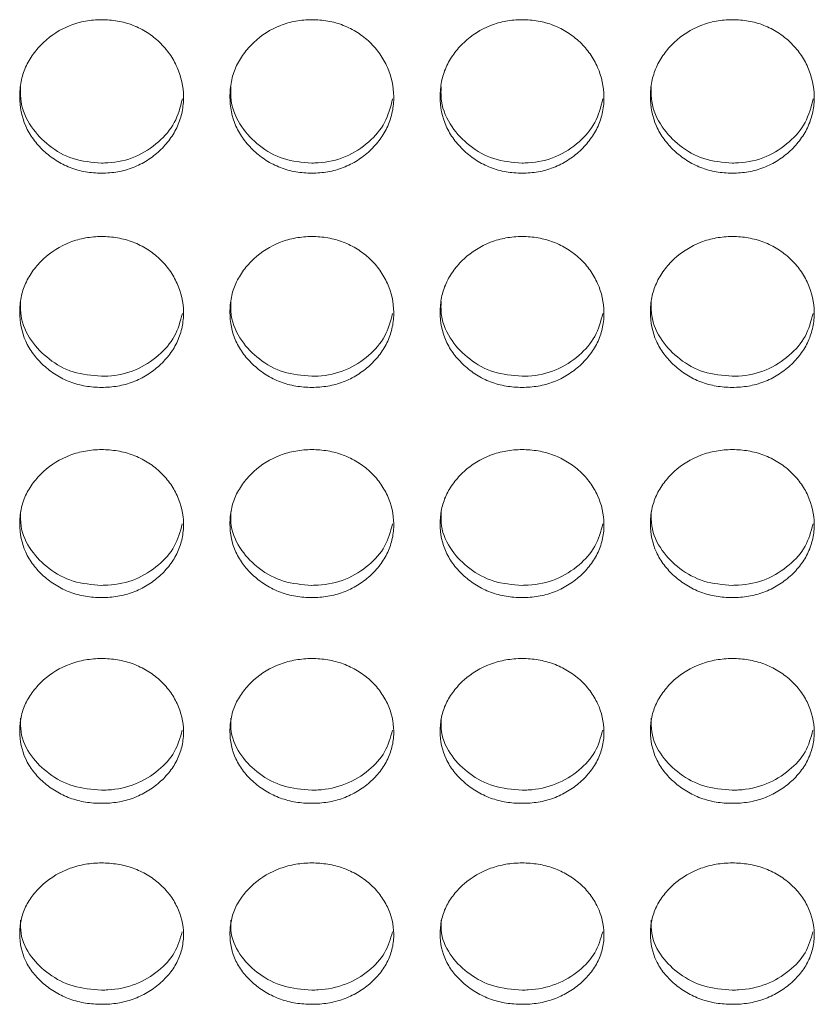
# Model space of a CAD drawing. Units: millimetres. Extents: x 3328 to 3625, y 1837 to 2053.
# Drawn here: x 3373 to 3376, y 1953 to 1956 of the extents above; entities that cross this region are included whole.
import ezdxf

# ---------------------------------------------------------------- set-up
doc = ezdxf.new("R2010")
doc.units = ezdxf.units.MM
doc.layers.add('Греерс', color=7, linetype='Continuous', lineweight=15)

# ---------------------------------------------------------------- blocks, each defined once
blk = doc.blocks.new('ЗВ-200Е_спереди')
at = {"layer": 'Греерс', "color": 7, "linetype": 'Continuous', "lineweight": 15}
for points, knots in [([(-911.357, 82.593), (-911.555, 82.593), (-911.751, 82.609), (-912.135, 82.676), (-912.327, 82.728), (-912.691, 82.87), (-912.863, 82.958), (-913.186, 83.164), (-913.339, 83.284), (-913.618, 83.543), (-913.744, 83.683), (-913.967, 83.988), (-914.062, 84.15), (-914.285, 84.656), (-914.356, 85.027), (-914.356, 85.578), (-914.339, 85.764), (-914.269, 86.126), (-914.214, 86.301), (-914.064, 86.64), (-913.967, 86.805), (-913.746, 87.11), (-913.621, 87.253), (-913.202, 87.649), (-912.876, 87.859), (-912.326, 88.074), (-912.138, 88.127), (-911.753, 88.198), (-911.555, 88.216), (-911.356, 88.216)], [0, 0, 0, 0, 0.0625, 0.0625, 0.125, 0.125, 0.1875, 0.1875, 0.25, 0.25, 0.3125, 0.3125, 0.375, 0.375, 0.5, 0.5, 0.5625, 0.5625, 0.625, 0.625, 0.6875, 0.6875, 0.75, 0.75, 0.875, 0.875, 0.9375, 0.9375, 1, 1, 1, 1]), ([(-911.356, 88.216), (-911.158, 88.215), (-910.962, 88.199), (-910.578, 88.132), (-910.386, 88.079), (-910.022, 87.937), (-909.85, 87.848), (-909.526, 87.64), (-909.372, 87.52), (-909.097, 87.257), (-908.974, 87.114), (-908.757, 86.804), (-908.665, 86.639), (-908.441, 86.13), (-908.36, 85.76), (-908.354, 85.211), (-908.372, 85.025), (-908.445, 84.664), (-908.5, 84.489), (-908.65, 84.151), (-908.747, 83.987), (-908.968, 83.684), (-909.094, 83.544), (-909.374, 83.283), (-909.526, 83.165), (-909.849, 82.959), (-910.023, 82.869), (-910.387, 82.727), (-910.575, 82.675), (-910.96, 82.609), (-911.158, 82.593), (-911.357, 82.593)], [0, 0, 0, 0, 0.0625, 0.0625, 0.125, 0.125, 0.1875, 0.1875, 0.25, 0.25, 0.3125, 0.3125, 0.375, 0.375, 0.5, 0.5, 0.5625, 0.5625, 0.625, 0.625, 0.6875, 0.6875, 0.75, 0.75, 0.8125, 0.8125, 0.875, 0.875, 0.9375, 0.9375, 1, 1, 1, 1]), ([(-903.657, 82.593), (-903.855, 82.593), (-904.051, 82.609), (-904.435, 82.676), (-904.627, 82.728), (-904.991, 82.87), (-905.163, 82.958), (-905.486, 83.164), (-905.639, 83.284), (-905.918, 83.543), (-906.044, 83.683), (-906.267, 83.988), (-906.362, 84.15), (-906.585, 84.656), (-906.656, 85.027), (-906.656, 85.578), (-906.639, 85.764), (-906.569, 86.126), (-906.514, 86.301), (-906.364, 86.64), (-906.267, 86.805), (-906.046, 87.11), (-905.921, 87.253), (-905.502, 87.649), (-905.176, 87.859), (-904.626, 88.074), (-904.438, 88.127), (-904.053, 88.198), (-903.855, 88.216), (-903.656, 88.216)], [0, 0, 0, 0, 0.0625, 0.0625, 0.125, 0.125, 0.1875, 0.1875, 0.25, 0.25, 0.3125, 0.3125, 0.375, 0.375, 0.5, 0.5, 0.5625, 0.5625, 0.625, 0.625, 0.6875, 0.6875, 0.75, 0.75, 0.875, 0.875, 0.9375, 0.9375, 1, 1, 1, 1]), ([(-903.656, 88.216), (-903.458, 88.215), (-903.262, 88.199), (-902.878, 88.132), (-902.686, 88.079), (-902.322, 87.937), (-902.15, 87.848), (-901.826, 87.64), (-901.672, 87.52), (-901.397, 87.257), (-901.274, 87.114), (-901.057, 86.804), (-900.965, 86.639), (-900.741, 86.13), (-900.66, 85.76), (-900.654, 85.211), (-900.672, 85.025), (-900.745, 84.664), (-900.8, 84.489), (-900.95, 84.151), (-901.047, 83.987), (-901.268, 83.684), (-901.394, 83.544), (-901.674, 83.283), (-901.826, 83.165), (-902.149, 82.959), (-902.323, 82.869), (-902.687, 82.727), (-902.875, 82.675), (-903.26, 82.609), (-903.458, 82.593), (-903.657, 82.593)], [0, 0, 0, 0, 0.0625, 0.0625, 0.125, 0.125, 0.1875, 0.1875, 0.25, 0.25, 0.3125, 0.3125, 0.375, 0.375, 0.5, 0.5, 0.5625, 0.5625, 0.625, 0.625, 0.6875, 0.6875, 0.75, 0.75, 0.8125, 0.8125, 0.875, 0.875, 0.9375, 0.9375, 1, 1, 1, 1]), ([(-895.957, 82.593), (-896.155, 82.593), (-896.351, 82.609), (-896.735, 82.676), (-896.927, 82.728), (-897.291, 82.87), (-897.463, 82.958), (-897.786, 83.164), (-897.939, 83.284), (-898.218, 83.543), (-898.344, 83.683), (-898.567, 83.988), (-898.662, 84.15), (-898.885, 84.656), (-898.956, 85.027), (-898.956, 85.578), (-898.939, 85.764), (-898.869, 86.126), (-898.814, 86.301), (-898.664, 86.64), (-898.567, 86.805), (-898.346, 87.11), (-898.221, 87.253), (-897.802, 87.649), (-897.476, 87.859), (-896.926, 88.074), (-896.738, 88.127), (-896.353, 88.198), (-896.155, 88.216), (-895.956, 88.216)], [0, 0, 0, 0, 0.0625, 0.0625, 0.125, 0.125, 0.1875, 0.1875, 0.25, 0.25, 0.3125, 0.3125, 0.375, 0.375, 0.5, 0.5, 0.5625, 0.5625, 0.625, 0.625, 0.6875, 0.6875, 0.75, 0.75, 0.875, 0.875, 0.9375, 0.9375, 1, 1, 1, 1]), ([(-895.956, 88.216), (-895.758, 88.215), (-895.562, 88.199), (-895.178, 88.132), (-894.986, 88.079), (-894.622, 87.937), (-894.45, 87.848), (-894.126, 87.64), (-893.972, 87.52), (-893.697, 87.257), (-893.574, 87.114), (-893.357, 86.804), (-893.265, 86.639), (-893.041, 86.13), (-892.96, 85.76), (-892.954, 85.211), (-892.972, 85.025), (-893.045, 84.664), (-893.1, 84.489), (-893.25, 84.151), (-893.347, 83.987), (-893.568, 83.684), (-893.694, 83.544), (-893.974, 83.283), (-894.126, 83.165), (-894.449, 82.959), (-894.623, 82.869), (-894.987, 82.727), (-895.175, 82.675), (-895.56, 82.609), (-895.758, 82.593), (-895.957, 82.593)], [0, 0, 0, 0, 0.0625, 0.0625, 0.125, 0.125, 0.1875, 0.1875, 0.25, 0.25, 0.3125, 0.3125, 0.375, 0.375, 0.5, 0.5, 0.5625, 0.5625, 0.625, 0.625, 0.6875, 0.6875, 0.75, 0.75, 0.8125, 0.8125, 0.875, 0.875, 0.9375, 0.9375, 1, 1, 1, 1]), ([(-888.257, 82.593), (-888.455, 82.593), (-888.651, 82.609), (-889.035, 82.676), (-889.227, 82.728), (-889.591, 82.87), (-889.763, 82.958), (-890.086, 83.164), (-890.239, 83.284), (-890.518, 83.543), (-890.644, 83.683), (-890.867, 83.988), (-890.962, 84.15), (-891.185, 84.656), (-891.256, 85.027), (-891.256, 85.578), (-891.239, 85.764), (-891.169, 86.126), (-891.114, 86.301), (-890.964, 86.64), (-890.867, 86.805), (-890.646, 87.11), (-890.521, 87.253), (-890.102, 87.649), (-889.776, 87.859), (-889.226, 88.074), (-889.038, 88.127), (-888.653, 88.198), (-888.455, 88.216), (-888.256, 88.216)], [0, 0, 0, 0, 0.0625, 0.0625, 0.125, 0.125, 0.1875, 0.1875, 0.25, 0.25, 0.3125, 0.3125, 0.375, 0.375, 0.5, 0.5, 0.5625, 0.5625, 0.625, 0.625, 0.6875, 0.6875, 0.75, 0.75, 0.875, 0.875, 0.9375, 0.9375, 1, 1, 1, 1]), ([(-888.256, 88.216), (-888.058, 88.215), (-887.862, 88.199), (-887.478, 88.132), (-887.286, 88.079), (-886.922, 87.937), (-886.75, 87.848), (-886.426, 87.64), (-886.272, 87.52), (-885.997, 87.257), (-885.874, 87.114), (-885.657, 86.804), (-885.565, 86.639), (-885.341, 86.13), (-885.26, 85.76), (-885.254, 85.211), (-885.272, 85.025), (-885.345, 84.664), (-885.4, 84.489), (-885.55, 84.151), (-885.647, 83.987), (-885.868, 83.684), (-885.994, 83.544), (-886.274, 83.283), (-886.426, 83.165), (-886.749, 82.959), (-886.923, 82.869), (-887.287, 82.727), (-887.475, 82.675), (-887.86, 82.609), (-888.058, 82.593), (-888.257, 82.593)], [0, 0, 0, 0, 0.0625, 0.0625, 0.125, 0.125, 0.1875, 0.1875, 0.25, 0.25, 0.3125, 0.3125, 0.375, 0.375, 0.5, 0.5, 0.5625, 0.5625, 0.625, 0.625, 0.6875, 0.6875, 0.75, 0.75, 0.8125, 0.8125, 0.875, 0.875, 0.9375, 0.9375, 1, 1, 1, 1]), ([(-911.357, 82.963), (-911.711, 82.992), (-912.408, 83.049), (-913.3, 83.565), (-913.982, 84.282), (-914.337, 85.063), (-914.327, 85.576), (-914.323, 85.753)], [0, 0, 0, 0, 0.224867, 0.44194, 0.650522, 0.879354, 1, 1, 1, 1]), ([(-903.657, 82.963), (-904.011, 82.992), (-904.708, 83.049), (-905.6, 83.565), (-906.282, 84.282), (-906.637, 85.063), (-906.627, 85.576), (-906.623, 85.753)], [0, 0, 0, 0, 0.224867, 0.44194, 0.650522, 0.879355, 1, 1, 1, 1]), ([(-895.957, 82.963), (-896.311, 82.992), (-897.008, 83.049), (-897.9, 83.565), (-898.582, 84.282), (-898.937, 85.063), (-898.927, 85.576), (-898.923, 85.753)], [0, 0, 0, 0, 0.224867, 0.44194, 0.650522, 0.879354, 1, 1, 1, 1]), ([(-888.257, 82.963), (-888.611, 82.992), (-889.308, 83.049), (-890.2, 83.565), (-890.882, 84.282), (-891.237, 85.063), (-891.227, 85.576), (-891.223, 85.753)], [0, 0, 0, 0, 0.224867, 0.44194, 0.650522, 0.879354, 1, 1, 1, 1]), ([(-908.396, 85.312), (-908.473, 85.014), (-908.625, 84.426), (-909.261, 83.695), (-910.092, 83.145), (-910.858, 82.971), (-911.28, 82.964), (-911.357, 82.963)], [0, 0, 0, 0, 0.230075, 0.455471, 0.699864, 0.945692, 1, 1, 1, 1]), ([(-900.696, 85.312), (-900.773, 85.014), (-900.925, 84.426), (-901.561, 83.695), (-902.392, 83.145), (-903.158, 82.971), (-903.58, 82.964), (-903.657, 82.963)], [0, 0, 0, 0, 0.230074, 0.45547, 0.699865, 0.945692, 1, 1, 1, 1]), ([(-892.996, 85.312), (-893.073, 85.014), (-893.225, 84.426), (-893.861, 83.695), (-894.692, 83.145), (-895.458, 82.971), (-895.88, 82.964), (-895.957, 82.963)], [0, 0, 0, 0, 0.230075, 0.455471, 0.699864, 0.945692, 1, 1, 1, 1]), ([(-885.296, 85.312), (-885.373, 85.014), (-885.525, 84.426), (-886.161, 83.695), (-886.992, 83.145), (-887.758, 82.971), (-888.18, 82.964), (-888.257, 82.963)], [0, 0, 0, 0, 0.230074, 0.45547, 0.699865, 0.945692, 1, 1, 1, 1]), ([(-911.357, 74.743), (-911.555, 74.743), (-911.751, 74.759), (-912.135, 74.824), (-912.327, 74.875), (-912.691, 75.015), (-912.863, 75.101), (-913.186, 75.304), (-913.339, 75.422), (-913.618, 75.677), (-913.744, 75.814), (-913.967, 76.113), (-914.062, 76.273), (-914.285, 76.769), (-914.356, 77.134), (-914.356, 77.676), (-914.339, 77.859), (-914.269, 78.215), (-914.214, 78.387), (-914.064, 78.72), (-913.967, 78.882), (-913.746, 79.182), (-913.621, 79.322), (-913.202, 79.712), (-912.876, 79.919), (-912.326, 80.13), (-912.138, 80.182), (-911.753, 80.252), (-911.555, 80.27), (-911.356, 80.27)], [0, 0, 0, 0, 0.0625, 0.0625, 0.125, 0.125, 0.1875, 0.1875, 0.25, 0.25, 0.3125, 0.3125, 0.375, 0.375, 0.5, 0.5, 0.5625, 0.5625, 0.625, 0.625, 0.6875, 0.6875, 0.75, 0.75, 0.875, 0.875, 0.9375, 0.9375, 1, 1, 1, 1]), ([(-911.356, 80.27), (-911.158, 80.269), (-910.962, 80.253), (-910.578, 80.187), (-910.386, 80.136), (-910.022, 79.995), (-909.85, 79.908), (-909.526, 79.704), (-909.372, 79.585), (-909.097, 79.327), (-908.974, 79.186), (-908.757, 78.881), (-908.665, 78.719), (-908.441, 78.218), (-908.36, 77.855), (-908.354, 77.315), (-908.372, 77.133), (-908.445, 76.778), (-908.5, 76.606), (-908.65, 76.273), (-908.747, 76.112), (-908.968, 75.815), (-909.094, 75.677), (-909.374, 75.421), (-909.526, 75.305), (-909.849, 75.102), (-910.023, 75.014), (-910.387, 74.874), (-910.575, 74.824), (-910.96, 74.758), (-911.158, 74.743), (-911.357, 74.743)], [0, 0, 0, 0, 0.0625, 0.0625, 0.125, 0.125, 0.1875, 0.1875, 0.25, 0.25, 0.3125, 0.3125, 0.375, 0.375, 0.5, 0.5, 0.5625, 0.5625, 0.625, 0.625, 0.6875, 0.6875, 0.75, 0.75, 0.8125, 0.8125, 0.875, 0.875, 0.9375, 0.9375, 1, 1, 1, 1]), ([(-903.657, 74.743), (-903.855, 74.743), (-904.051, 74.759), (-904.435, 74.824), (-904.627, 74.875), (-904.991, 75.015), (-905.163, 75.101), (-905.486, 75.304), (-905.639, 75.422), (-905.918, 75.677), (-906.044, 75.814), (-906.267, 76.113), (-906.362, 76.273), (-906.585, 76.769), (-906.656, 77.134), (-906.656, 77.676), (-906.639, 77.859), (-906.569, 78.215), (-906.514, 78.387), (-906.364, 78.72), (-906.267, 78.882), (-906.046, 79.182), (-905.921, 79.322), (-905.502, 79.712), (-905.176, 79.919), (-904.626, 80.13), (-904.438, 80.182), (-904.053, 80.252), (-903.855, 80.27), (-903.656, 80.27)], [0, 0, 0, 0, 0.0625, 0.0625, 0.125, 0.125, 0.1875, 0.1875, 0.25, 0.25, 0.3125, 0.3125, 0.375, 0.375, 0.5, 0.5, 0.5625, 0.5625, 0.625, 0.625, 0.6875, 0.6875, 0.75, 0.75, 0.875, 0.875, 0.9375, 0.9375, 1, 1, 1, 1]), ([(-903.656, 80.27), (-903.458, 80.269), (-903.262, 80.253), (-902.878, 80.187), (-902.686, 80.136), (-902.322, 79.995), (-902.15, 79.908), (-901.826, 79.704), (-901.672, 79.585), (-901.397, 79.327), (-901.274, 79.186), (-901.057, 78.881), (-900.965, 78.719), (-900.741, 78.218), (-900.66, 77.855), (-900.654, 77.315), (-900.672, 77.133), (-900.745, 76.778), (-900.8, 76.606), (-900.95, 76.273), (-901.047, 76.112), (-901.268, 75.815), (-901.394, 75.677), (-901.674, 75.421), (-901.826, 75.305), (-902.149, 75.102), (-902.323, 75.014), (-902.687, 74.874), (-902.875, 74.824), (-903.26, 74.758), (-903.458, 74.743), (-903.657, 74.743)], [0, 0, 0, 0, 0.0625, 0.0625, 0.125, 0.125, 0.1875, 0.1875, 0.25, 0.25, 0.3125, 0.3125, 0.375, 0.375, 0.5, 0.5, 0.5625, 0.5625, 0.625, 0.625, 0.6875, 0.6875, 0.75, 0.75, 0.8125, 0.8125, 0.875, 0.875, 0.9375, 0.9375, 1, 1, 1, 1]), ([(-895.957, 74.743), (-896.155, 74.743), (-896.351, 74.759), (-896.735, 74.824), (-896.927, 74.875), (-897.291, 75.015), (-897.463, 75.101), (-897.786, 75.304), (-897.939, 75.422), (-898.218, 75.677), (-898.344, 75.814), (-898.567, 76.113), (-898.662, 76.273), (-898.885, 76.769), (-898.956, 77.134), (-898.956, 77.676), (-898.939, 77.859), (-898.869, 78.215), (-898.814, 78.387), (-898.664, 78.72), (-898.567, 78.882), (-898.346, 79.182), (-898.221, 79.322), (-897.802, 79.712), (-897.476, 79.919), (-896.926, 80.13), (-896.738, 80.182), (-896.353, 80.252), (-896.155, 80.27), (-895.956, 80.27)], [0, 0, 0, 0, 0.0625, 0.0625, 0.125, 0.125, 0.1875, 0.1875, 0.25, 0.25, 0.3125, 0.3125, 0.375, 0.375, 0.5, 0.5, 0.5625, 0.5625, 0.625, 0.625, 0.6875, 0.6875, 0.75, 0.75, 0.875, 0.875, 0.9375, 0.9375, 1, 1, 1, 1]), ([(-895.956, 80.27), (-895.758, 80.269), (-895.562, 80.253), (-895.178, 80.187), (-894.986, 80.136), (-894.622, 79.995), (-894.45, 79.908), (-894.126, 79.704), (-893.972, 79.585), (-893.697, 79.327), (-893.574, 79.186), (-893.357, 78.881), (-893.265, 78.719), (-893.041, 78.218), (-892.96, 77.855), (-892.954, 77.315), (-892.972, 77.133), (-893.045, 76.778), (-893.1, 76.606), (-893.25, 76.273), (-893.347, 76.112), (-893.568, 75.815), (-893.694, 75.677), (-893.974, 75.421), (-894.126, 75.305), (-894.449, 75.102), (-894.623, 75.014), (-894.987, 74.874), (-895.175, 74.824), (-895.56, 74.758), (-895.758, 74.743), (-895.957, 74.743)], [0, 0, 0, 0, 0.0625, 0.0625, 0.125, 0.125, 0.1875, 0.1875, 0.25, 0.25, 0.3125, 0.3125, 0.375, 0.375, 0.5, 0.5, 0.5625, 0.5625, 0.625, 0.625, 0.6875, 0.6875, 0.75, 0.75, 0.8125, 0.8125, 0.875, 0.875, 0.9375, 0.9375, 1, 1, 1, 1]), ([(-888.257, 74.743), (-888.455, 74.743), (-888.651, 74.759), (-889.035, 74.824), (-889.227, 74.875), (-889.591, 75.015), (-889.763, 75.101), (-890.086, 75.304), (-890.239, 75.422), (-890.518, 75.677), (-890.644, 75.814), (-890.867, 76.113), (-890.962, 76.273), (-891.185, 76.769), (-891.256, 77.134), (-891.256, 77.676), (-891.239, 77.859), (-891.169, 78.215), (-891.114, 78.387), (-890.964, 78.72), (-890.867, 78.882), (-890.646, 79.182), (-890.521, 79.322), (-890.102, 79.712), (-889.776, 79.919), (-889.226, 80.13), (-889.038, 80.182), (-888.653, 80.252), (-888.455, 80.27), (-888.256, 80.27)], [0, 0, 0, 0, 0.0625, 0.0625, 0.125, 0.125, 0.1875, 0.1875, 0.25, 0.25, 0.3125, 0.3125, 0.375, 0.375, 0.5, 0.5, 0.5625, 0.5625, 0.625, 0.625, 0.6875, 0.6875, 0.75, 0.75, 0.875, 0.875, 0.9375, 0.9375, 1, 1, 1, 1]), ([(-888.256, 80.27), (-888.058, 80.269), (-887.862, 80.253), (-887.478, 80.187), (-887.286, 80.136), (-886.922, 79.995), (-886.75, 79.908), (-886.426, 79.704), (-886.272, 79.585), (-885.997, 79.327), (-885.874, 79.186), (-885.657, 78.881), (-885.565, 78.719), (-885.341, 78.218), (-885.26, 77.855), (-885.254, 77.315), (-885.272, 77.133), (-885.345, 76.778), (-885.4, 76.606), (-885.55, 76.273), (-885.647, 76.112), (-885.868, 75.815), (-885.994, 75.677), (-886.274, 75.421), (-886.426, 75.305), (-886.749, 75.102), (-886.923, 75.014), (-887.287, 74.874), (-887.475, 74.824), (-887.86, 74.758), (-888.058, 74.743), (-888.257, 74.743)], [0, 0, 0, 0, 0.0625, 0.0625, 0.125, 0.125, 0.1875, 0.1875, 0.25, 0.25, 0.3125, 0.3125, 0.375, 0.375, 0.5, 0.5, 0.5625, 0.5625, 0.625, 0.625, 0.6875, 0.6875, 0.75, 0.75, 0.8125, 0.8125, 0.875, 0.875, 0.9375, 0.9375, 1, 1, 1, 1]), ([(-911.357, 75.152), (-911.711, 75.18), (-912.408, 75.237), (-913.3, 75.743), (-913.982, 76.448), (-914.337, 77.215), (-914.327, 77.72), (-914.323, 77.894)], [0, 0, 0, 0, 0.224867, 0.44194, 0.650522, 0.879354, 1, 1, 1, 1]), ([(-903.657, 75.152), (-904.011, 75.18), (-904.708, 75.237), (-905.6, 75.743), (-906.282, 76.448), (-906.637, 77.215), (-906.627, 77.72), (-906.623, 77.894)], [0, 0, 0, 0, 0.224867, 0.44194, 0.650522, 0.879354, 1, 1, 1, 1]), ([(-895.957, 75.152), (-896.311, 75.18), (-897.008, 75.237), (-897.9, 75.743), (-898.582, 76.448), (-898.937, 77.215), (-898.927, 77.72), (-898.923, 77.894)], [0, 0, 0, 0, 0.224867, 0.44194, 0.650522, 0.879354, 1, 1, 1, 1]), ([(-888.257, 75.152), (-888.611, 75.18), (-889.308, 75.237), (-890.2, 75.743), (-890.882, 76.448), (-891.237, 77.215), (-891.227, 77.72), (-891.223, 77.894)], [0, 0, 0, 0, 0.224867, 0.44194, 0.650522, 0.879354, 1, 1, 1, 1]), ([(-908.398, 77.454), (-908.474, 77.164), (-908.626, 76.588), (-909.261, 75.871), (-910.092, 75.33), (-910.858, 75.16), (-911.28, 75.153), (-911.357, 75.152)], [0, 0, 0, 0, 0.228935, 0.454665, 0.69942, 0.945612, 1, 1, 1, 1]), ([(-900.698, 77.454), (-900.774, 77.164), (-900.926, 76.588), (-901.561, 75.871), (-902.392, 75.33), (-903.158, 75.16), (-903.58, 75.153), (-903.657, 75.152)], [0, 0, 0, 0, 0.228935, 0.454664, 0.69942, 0.945612, 1, 1, 1, 1]), ([(-892.998, 77.454), (-893.074, 77.164), (-893.226, 76.588), (-893.861, 75.871), (-894.692, 75.33), (-895.458, 75.16), (-895.88, 75.153), (-895.957, 75.152)], [0, 0, 0, 0, 0.228935, 0.454665, 0.69942, 0.945612, 1, 1, 1, 1]), ([(-885.298, 77.454), (-885.374, 77.164), (-885.526, 76.588), (-886.161, 75.871), (-886.992, 75.33), (-887.758, 75.16), (-888.18, 75.153), (-888.257, 75.152)], [0, 0, 0, 0, 0.228935, 0.454664, 0.69942, 0.945612, 1, 1, 1, 1]), ([(-911.357, 67.041), (-911.555, 67.041), (-911.751, 67.056), (-912.135, 67.121), (-912.327, 67.171), (-912.691, 67.307), (-912.863, 67.392), (-913.186, 67.591), (-913.339, 67.706), (-913.618, 67.956), (-913.744, 68.091), (-913.967, 68.384), (-914.062, 68.541), (-914.285, 69.028), (-914.356, 69.385), (-914.356, 69.917), (-914.339, 70.096), (-914.269, 70.445), (-914.214, 70.614), (-914.064, 70.941), (-913.967, 71.1), (-913.746, 71.394), (-913.621, 71.532), (-913.202, 71.914), (-912.876, 72.117), (-912.326, 72.325), (-912.138, 72.376), (-911.753, 72.445), (-911.555, 72.462), (-911.356, 72.462)], [0, 0, 0, 0, 0.0625, 0.0625, 0.125, 0.125, 0.1875, 0.1875, 0.25, 0.25, 0.3125, 0.3125, 0.375, 0.375, 0.5, 0.5, 0.5625, 0.5625, 0.625, 0.625, 0.6875, 0.6875, 0.75, 0.75, 0.875, 0.875, 0.9375, 0.9375, 1, 1, 1, 1]), ([(-911.356, 72.462), (-911.158, 72.461), (-910.962, 72.446), (-910.578, 72.381), (-910.386, 72.33), (-910.022, 72.192), (-909.85, 72.107), (-909.526, 71.906), (-909.372, 71.79), (-909.097, 71.536), (-908.974, 71.398), (-908.757, 71.099), (-908.665, 70.94), (-908.441, 70.449), (-908.36, 70.092), (-908.354, 69.563), (-908.372, 69.384), (-908.445, 69.036), (-908.5, 68.867), (-908.65, 68.541), (-908.747, 68.383), (-908.968, 68.092), (-909.094, 67.956), (-909.374, 67.705), (-909.526, 67.592), (-909.849, 67.393), (-910.023, 67.307), (-910.387, 67.17), (-910.575, 67.12), (-910.96, 67.056), (-911.158, 67.041), (-911.357, 67.041)], [0, 0, 0, 0, 0.0625, 0.0625, 0.125, 0.125, 0.1875, 0.1875, 0.25, 0.25, 0.3125, 0.3125, 0.375, 0.375, 0.5, 0.5, 0.5625, 0.5625, 0.625, 0.625, 0.6875, 0.6875, 0.75, 0.75, 0.8125, 0.8125, 0.875, 0.875, 0.9375, 0.9375, 1, 1, 1, 1]), ([(-903.657, 67.041), (-903.855, 67.041), (-904.051, 67.056), (-904.435, 67.121), (-904.627, 67.171), (-904.991, 67.307), (-905.163, 67.392), (-905.486, 67.591), (-905.639, 67.706), (-905.918, 67.956), (-906.044, 68.091), (-906.267, 68.384), (-906.362, 68.541), (-906.585, 69.028), (-906.656, 69.385), (-906.656, 69.917), (-906.639, 70.096), (-906.569, 70.445), (-906.514, 70.614), (-906.364, 70.941), (-906.267, 71.1), (-906.046, 71.394), (-905.921, 71.532), (-905.502, 71.914), (-905.176, 72.117), (-904.626, 72.325), (-904.438, 72.376), (-904.053, 72.445), (-903.855, 72.462), (-903.656, 72.462)], [0, 0, 0, 0, 0.0625, 0.0625, 0.125, 0.125, 0.1875, 0.1875, 0.25, 0.25, 0.3125, 0.3125, 0.375, 0.375, 0.5, 0.5, 0.5625, 0.5625, 0.625, 0.625, 0.6875, 0.6875, 0.75, 0.75, 0.875, 0.875, 0.9375, 0.9375, 1, 1, 1, 1]), ([(-903.656, 72.462), (-903.458, 72.461), (-903.262, 72.446), (-902.878, 72.381), (-902.686, 72.33), (-902.322, 72.192), (-902.15, 72.107), (-901.826, 71.906), (-901.672, 71.79), (-901.397, 71.536), (-901.274, 71.398), (-901.057, 71.099), (-900.965, 70.94), (-900.741, 70.449), (-900.66, 70.092), (-900.654, 69.563), (-900.672, 69.384), (-900.745, 69.036), (-900.8, 68.867), (-900.95, 68.541), (-901.047, 68.383), (-901.268, 68.092), (-901.394, 67.956), (-901.674, 67.705), (-901.826, 67.592), (-902.149, 67.393), (-902.323, 67.307), (-902.687, 67.17), (-902.875, 67.12), (-903.26, 67.056), (-903.458, 67.041), (-903.657, 67.041)], [0, 0, 0, 0, 0.0625, 0.0625, 0.125, 0.125, 0.1875, 0.1875, 0.25, 0.25, 0.3125, 0.3125, 0.375, 0.375, 0.5, 0.5, 0.5625, 0.5625, 0.625, 0.625, 0.6875, 0.6875, 0.75, 0.75, 0.8125, 0.8125, 0.875, 0.875, 0.9375, 0.9375, 1, 1, 1, 1]), ([(-895.957, 67.041), (-896.155, 67.041), (-896.351, 67.056), (-896.735, 67.121), (-896.927, 67.171), (-897.291, 67.307), (-897.463, 67.392), (-897.786, 67.591), (-897.939, 67.706), (-898.218, 67.956), (-898.344, 68.091), (-898.567, 68.384), (-898.662, 68.541), (-898.885, 69.028), (-898.956, 69.385), (-898.956, 69.917), (-898.939, 70.096), (-898.869, 70.445), (-898.814, 70.614), (-898.664, 70.941), (-898.567, 71.1), (-898.346, 71.394), (-898.221, 71.532), (-897.802, 71.914), (-897.476, 72.117), (-896.926, 72.325), (-896.738, 72.376), (-896.353, 72.445), (-896.155, 72.462), (-895.956, 72.462)], [0, 0, 0, 0, 0.0625, 0.0625, 0.125, 0.125, 0.1875, 0.1875, 0.25, 0.25, 0.3125, 0.3125, 0.375, 0.375, 0.5, 0.5, 0.5625, 0.5625, 0.625, 0.625, 0.6875, 0.6875, 0.75, 0.75, 0.875, 0.875, 0.9375, 0.9375, 1, 1, 1, 1]), ([(-895.956, 72.462), (-895.758, 72.461), (-895.562, 72.446), (-895.178, 72.381), (-894.986, 72.33), (-894.622, 72.192), (-894.45, 72.107), (-894.126, 71.906), (-893.972, 71.79), (-893.697, 71.536), (-893.574, 71.398), (-893.357, 71.099), (-893.265, 70.94), (-893.041, 70.449), (-892.96, 70.092), (-892.954, 69.563), (-892.972, 69.384), (-893.045, 69.036), (-893.1, 68.867), (-893.25, 68.541), (-893.347, 68.383), (-893.568, 68.092), (-893.694, 67.956), (-893.974, 67.705), (-894.126, 67.592), (-894.449, 67.393), (-894.623, 67.307), (-894.987, 67.17), (-895.175, 67.12), (-895.56, 67.056), (-895.758, 67.041), (-895.957, 67.041)], [0, 0, 0, 0, 0.0625, 0.0625, 0.125, 0.125, 0.1875, 0.1875, 0.25, 0.25, 0.3125, 0.3125, 0.375, 0.375, 0.5, 0.5, 0.5625, 0.5625, 0.625, 0.625, 0.6875, 0.6875, 0.75, 0.75, 0.8125, 0.8125, 0.875, 0.875, 0.9375, 0.9375, 1, 1, 1, 1]), ([(-888.257, 67.041), (-888.455, 67.041), (-888.651, 67.056), (-889.035, 67.121), (-889.227, 67.171), (-889.591, 67.307), (-889.763, 67.392), (-890.086, 67.591), (-890.239, 67.706), (-890.518, 67.956), (-890.644, 68.091), (-890.867, 68.384), (-890.962, 68.541), (-891.185, 69.028), (-891.256, 69.385), (-891.256, 69.917), (-891.239, 70.096), (-891.169, 70.445), (-891.114, 70.614), (-890.964, 70.941), (-890.867, 71.1), (-890.646, 71.394), (-890.521, 71.532), (-890.102, 71.914), (-889.776, 72.117), (-889.226, 72.325), (-889.038, 72.376), (-888.653, 72.445), (-888.455, 72.462), (-888.256, 72.462)], [0, 0, 0, 0, 0.0625, 0.0625, 0.125, 0.125, 0.1875, 0.1875, 0.25, 0.25, 0.3125, 0.3125, 0.375, 0.375, 0.5, 0.5, 0.5625, 0.5625, 0.625, 0.625, 0.6875, 0.6875, 0.75, 0.75, 0.875, 0.875, 0.9375, 0.9375, 1, 1, 1, 1]), ([(-888.256, 72.462), (-888.058, 72.461), (-887.862, 72.446), (-887.478, 72.381), (-887.286, 72.33), (-886.922, 72.192), (-886.75, 72.107), (-886.426, 71.906), (-886.272, 71.79), (-885.997, 71.536), (-885.874, 71.398), (-885.657, 71.099), (-885.565, 70.94), (-885.341, 70.449), (-885.26, 70.092), (-885.254, 69.563), (-885.272, 69.384), (-885.345, 69.036), (-885.4, 68.867), (-885.55, 68.541), (-885.647, 68.383), (-885.868, 68.092), (-885.994, 67.956), (-886.274, 67.705), (-886.426, 67.592), (-886.749, 67.393), (-886.923, 67.307), (-887.287, 67.17), (-887.475, 67.12), (-887.86, 67.056), (-888.058, 67.041), (-888.257, 67.041)], [0, 0, 0, 0, 0.0625, 0.0625, 0.125, 0.125, 0.1875, 0.1875, 0.25, 0.25, 0.3125, 0.3125, 0.375, 0.375, 0.5, 0.5, 0.5625, 0.5625, 0.625, 0.625, 0.6875, 0.6875, 0.75, 0.75, 0.8125, 0.8125, 0.875, 0.875, 0.9375, 0.9375, 1, 1, 1, 1]), ([(-911.357, 67.488), (-911.711, 67.516), (-912.408, 67.572), (-913.3, 68.068), (-913.982, 68.759), (-914.337, 69.511), (-914.327, 70.006), (-914.323, 70.177)], [0, 0, 0, 0, 0.224867, 0.44194, 0.650522, 0.879354, 1, 1, 1, 1]), ([(-903.657, 67.488), (-904.011, 67.516), (-904.708, 67.572), (-905.6, 68.068), (-906.282, 68.759), (-906.637, 69.511), (-906.627, 70.006), (-906.623, 70.177)], [0, 0, 0, 0, 0.224867, 0.44194, 0.650522, 0.879354, 1, 1, 1, 1]), ([(-895.957, 67.488), (-896.311, 67.516), (-897.008, 67.572), (-897.9, 68.068), (-898.582, 68.759), (-898.937, 69.511), (-898.927, 70.006), (-898.923, 70.177)], [0, 0, 0, 0, 0.224867, 0.44194, 0.650522, 0.879354, 1, 1, 1, 1]), ([(-888.257, 67.488), (-888.611, 67.516), (-889.308, 67.572), (-890.2, 68.068), (-890.882, 68.759), (-891.237, 69.511), (-891.227, 70.006), (-891.223, 70.177)], [0, 0, 0, 0, 0.224867, 0.44194, 0.650522, 0.879354, 1, 1, 1, 1]), ([(-908.4, 69.74), (-908.476, 69.458), (-908.628, 68.895), (-909.261, 68.194), (-910.092, 67.663), (-910.858, 67.496), (-911.28, 67.49), (-911.357, 67.488)], [0, 0, 0, 0, 0.22775, 0.453827, 0.698958, 0.945528, 1, 1, 1, 1]), ([(-900.7, 69.74), (-900.776, 69.458), (-900.928, 68.895), (-901.561, 68.194), (-902.392, 67.663), (-903.158, 67.496), (-903.58, 67.49), (-903.657, 67.488)], [0, 0, 0, 0, 0.22775, 0.453826, 0.698958, 0.945529, 1, 1, 1, 1]), ([(-893, 69.74), (-893.076, 69.458), (-893.228, 68.895), (-893.861, 68.194), (-894.692, 67.663), (-895.458, 67.496), (-895.88, 67.49), (-895.957, 67.488)], [0, 0, 0, 0, 0.22775, 0.453827, 0.698958, 0.945528, 1, 1, 1, 1]), ([(-885.3, 69.74), (-885.376, 69.458), (-885.528, 68.895), (-886.161, 68.194), (-886.992, 67.663), (-887.758, 67.496), (-888.18, 67.49), (-888.257, 67.488)], [0, 0, 0, 0, 0.22775, 0.453826, 0.698958, 0.945529, 1, 1, 1, 1]), ([(-911.357, 59.502), (-911.555, 59.501), (-911.751, 59.516), (-912.135, 59.579), (-912.327, 59.628), (-912.691, 59.762), (-912.863, 59.845), (-913.186, 60.039), (-913.339, 60.152), (-913.618, 60.396), (-913.744, 60.528), (-913.967, 60.815), (-914.062, 60.968), (-914.285, 61.444), (-914.356, 61.794), (-914.356, 62.314), (-914.339, 62.49), (-914.269, 62.832), (-914.214, 62.997), (-914.064, 63.317), (-913.967, 63.472), (-913.746, 63.761), (-913.621, 63.896), (-913.202, 64.27), (-912.876, 64.469), (-912.326, 64.672), (-912.138, 64.722), (-911.753, 64.789), (-911.555, 64.806), (-911.356, 64.806)], [0, 0, 0, 0, 0.0625, 0.0625, 0.125, 0.125, 0.1875, 0.1875, 0.25, 0.25, 0.3125, 0.3125, 0.375, 0.375, 0.5, 0.5, 0.5625, 0.5625, 0.625, 0.625, 0.6875, 0.6875, 0.75, 0.75, 0.875, 0.875, 0.9375, 0.9375, 1, 1, 1, 1]), ([(-911.356, 64.806), (-911.158, 64.806), (-910.962, 64.79), (-910.578, 64.727), (-910.386, 64.677), (-910.022, 64.542), (-909.85, 64.458), (-909.526, 64.262), (-909.372, 64.148), (-909.097, 63.9), (-908.974, 63.764), (-908.757, 63.472), (-908.665, 63.316), (-908.441, 62.835), (-908.36, 62.486), (-908.354, 61.968), (-908.372, 61.793), (-908.445, 61.452), (-908.5, 61.287), (-908.65, 60.969), (-908.747, 60.814), (-908.968, 60.529), (-909.094, 60.396), (-909.374, 60.151), (-909.526, 60.04), (-909.849, 59.846), (-910.023, 59.761), (-910.387, 59.627), (-910.575, 59.579), (-910.96, 59.516), (-911.158, 59.501), (-911.357, 59.502)], [0, 0, 0, 0, 0.0625, 0.0625, 0.125, 0.125, 0.1875, 0.1875, 0.25, 0.25, 0.3125, 0.3125, 0.375, 0.375, 0.5, 0.5, 0.5625, 0.5625, 0.625, 0.625, 0.6875, 0.6875, 0.75, 0.75, 0.8125, 0.8125, 0.875, 0.875, 0.9375, 0.9375, 1, 1, 1, 1]), ([(-903.657, 59.502), (-903.855, 59.501), (-904.051, 59.516), (-904.435, 59.579), (-904.627, 59.628), (-904.991, 59.762), (-905.163, 59.845), (-905.486, 60.039), (-905.639, 60.152), (-905.918, 60.396), (-906.044, 60.528), (-906.267, 60.815), (-906.362, 60.968), (-906.585, 61.444), (-906.656, 61.794), (-906.656, 62.314), (-906.639, 62.49), (-906.569, 62.832), (-906.514, 62.997), (-906.364, 63.317), (-906.267, 63.472), (-906.046, 63.761), (-905.921, 63.896), (-905.502, 64.27), (-905.176, 64.469), (-904.626, 64.672), (-904.438, 64.722), (-904.053, 64.789), (-903.855, 64.806), (-903.656, 64.806)], [0, 0, 0, 0, 0.0625, 0.0625, 0.125, 0.125, 0.1875, 0.1875, 0.25, 0.25, 0.3125, 0.3125, 0.375, 0.375, 0.5, 0.5, 0.5625, 0.5625, 0.625, 0.625, 0.6875, 0.6875, 0.75, 0.75, 0.875, 0.875, 0.9375, 0.9375, 1, 1, 1, 1]), ([(-903.656, 64.806), (-903.458, 64.806), (-903.262, 64.79), (-902.878, 64.727), (-902.686, 64.677), (-902.322, 64.542), (-902.15, 64.458), (-901.826, 64.262), (-901.672, 64.148), (-901.397, 63.9), (-901.274, 63.764), (-901.057, 63.472), (-900.965, 63.316), (-900.741, 62.835), (-900.66, 62.486), (-900.654, 61.968), (-900.672, 61.793), (-900.745, 61.452), (-900.8, 61.287), (-900.95, 60.969), (-901.047, 60.814), (-901.268, 60.529), (-901.394, 60.396), (-901.674, 60.151), (-901.826, 60.04), (-902.149, 59.846), (-902.323, 59.761), (-902.687, 59.627), (-902.875, 59.579), (-903.26, 59.516), (-903.458, 59.501), (-903.657, 59.502)], [0, 0, 0, 0, 0.0625, 0.0625, 0.125, 0.125, 0.1875, 0.1875, 0.25, 0.25, 0.3125, 0.3125, 0.375, 0.375, 0.5, 0.5, 0.5625, 0.5625, 0.625, 0.625, 0.6875, 0.6875, 0.75, 0.75, 0.8125, 0.8125, 0.875, 0.875, 0.9375, 0.9375, 1, 1, 1, 1]), ([(-895.957, 59.502), (-896.155, 59.501), (-896.351, 59.516), (-896.735, 59.579), (-896.927, 59.628), (-897.291, 59.762), (-897.463, 59.845), (-897.786, 60.039), (-897.939, 60.152), (-898.218, 60.396), (-898.344, 60.528), (-898.567, 60.815), (-898.662, 60.968), (-898.885, 61.444), (-898.956, 61.794), (-898.956, 62.314), (-898.939, 62.49), (-898.869, 62.832), (-898.814, 62.997), (-898.664, 63.317), (-898.567, 63.472), (-898.346, 63.761), (-898.221, 63.896), (-897.802, 64.27), (-897.476, 64.469), (-896.926, 64.672), (-896.738, 64.722), (-896.353, 64.789), (-896.155, 64.806), (-895.956, 64.806)], [0, 0, 0, 0, 0.0625, 0.0625, 0.125, 0.125, 0.1875, 0.1875, 0.25, 0.25, 0.3125, 0.3125, 0.375, 0.375, 0.5, 0.5, 0.5625, 0.5625, 0.625, 0.625, 0.6875, 0.6875, 0.75, 0.75, 0.875, 0.875, 0.9375, 0.9375, 1, 1, 1, 1]), ([(-895.956, 64.806), (-895.758, 64.806), (-895.562, 64.79), (-895.178, 64.727), (-894.986, 64.677), (-894.622, 64.542), (-894.45, 64.458), (-894.126, 64.262), (-893.972, 64.148), (-893.697, 63.9), (-893.574, 63.764), (-893.357, 63.472), (-893.265, 63.316), (-893.041, 62.835), (-892.96, 62.486), (-892.954, 61.968), (-892.972, 61.793), (-893.045, 61.452), (-893.1, 61.287), (-893.25, 60.969), (-893.347, 60.814), (-893.568, 60.529), (-893.694, 60.396), (-893.974, 60.151), (-894.126, 60.04), (-894.449, 59.846), (-894.623, 59.761), (-894.987, 59.627), (-895.175, 59.579), (-895.56, 59.516), (-895.758, 59.501), (-895.957, 59.502)], [0, 0, 0, 0, 0.0625, 0.0625, 0.125, 0.125, 0.1875, 0.1875, 0.25, 0.25, 0.3125, 0.3125, 0.375, 0.375, 0.5, 0.5, 0.5625, 0.5625, 0.625, 0.625, 0.6875, 0.6875, 0.75, 0.75, 0.8125, 0.8125, 0.875, 0.875, 0.9375, 0.9375, 1, 1, 1, 1]), ([(-888.257, 59.502), (-888.455, 59.501), (-888.651, 59.516), (-889.035, 59.579), (-889.227, 59.628), (-889.591, 59.762), (-889.763, 59.845), (-890.086, 60.039), (-890.239, 60.152), (-890.518, 60.396), (-890.644, 60.528), (-890.867, 60.815), (-890.962, 60.968), (-891.185, 61.444), (-891.256, 61.794), (-891.256, 62.314), (-891.239, 62.49), (-891.169, 62.832), (-891.114, 62.997), (-890.964, 63.317), (-890.867, 63.472), (-890.646, 63.761), (-890.521, 63.896), (-890.102, 64.27), (-889.776, 64.469), (-889.226, 64.672), (-889.038, 64.722), (-888.653, 64.789), (-888.455, 64.806), (-888.256, 64.806)], [0, 0, 0, 0, 0.0625, 0.0625, 0.125, 0.125, 0.1875, 0.1875, 0.25, 0.25, 0.3125, 0.3125, 0.375, 0.375, 0.5, 0.5, 0.5625, 0.5625, 0.625, 0.625, 0.6875, 0.6875, 0.75, 0.75, 0.875, 0.875, 0.9375, 0.9375, 1, 1, 1, 1]), ([(-888.256, 64.806), (-888.058, 64.806), (-887.862, 64.79), (-887.478, 64.727), (-887.286, 64.677), (-886.922, 64.542), (-886.75, 64.458), (-886.426, 64.262), (-886.272, 64.148), (-885.997, 63.9), (-885.874, 63.764), (-885.657, 63.472), (-885.565, 63.316), (-885.341, 62.835), (-885.26, 62.486), (-885.254, 61.968), (-885.272, 61.793), (-885.345, 61.452), (-885.4, 61.287), (-885.55, 60.969), (-885.647, 60.814), (-885.868, 60.529), (-885.994, 60.396), (-886.274, 60.151), (-886.426, 60.04), (-886.749, 59.846), (-886.923, 59.761), (-887.287, 59.627), (-887.475, 59.579), (-887.86, 59.516), (-888.058, 59.501), (-888.257, 59.502)], [0, 0, 0, 0, 0.0625, 0.0625, 0.125, 0.125, 0.1875, 0.1875, 0.25, 0.25, 0.3125, 0.3125, 0.375, 0.375, 0.5, 0.5, 0.5625, 0.5625, 0.625, 0.625, 0.6875, 0.6875, 0.75, 0.75, 0.8125, 0.8125, 0.875, 0.875, 0.9375, 0.9375, 1, 1, 1, 1]), ([(-911.357, 59.986), (-911.711, 60.014), (-912.408, 60.068), (-913.3, 60.553), (-913.982, 61.229), (-914.337, 61.965), (-914.327, 62.449), (-914.323, 62.616)], [0, 0, 0, 0, 0.224867, 0.44194, 0.650522, 0.879354, 1, 1, 1, 1]), ([(-903.657, 59.986), (-904.011, 60.014), (-904.708, 60.068), (-905.6, 60.553), (-906.282, 61.229), (-906.637, 61.965), (-906.627, 62.449), (-906.623, 62.616)], [0, 0, 0, 0, 0.224867, 0.44194, 0.650522, 0.879354, 1, 1, 1, 1]), ([(-895.957, 59.986), (-896.311, 60.014), (-897.008, 60.068), (-897.9, 60.553), (-898.582, 61.229), (-898.937, 61.965), (-898.927, 62.449), (-898.923, 62.616)], [0, 0, 0, 0, 0.224867, 0.44194, 0.650522, 0.879354, 1, 1, 1, 1]), ([(-888.257, 59.986), (-888.611, 60.014), (-889.308, 60.068), (-890.2, 60.553), (-890.882, 61.229), (-891.237, 61.965), (-891.227, 62.449), (-891.223, 62.616)], [0, 0, 0, 0, 0.224867, 0.44194, 0.650522, 0.879354, 1, 1, 1, 1]), ([(-908.402, 62.183), (-908.478, 61.909), (-908.629, 61.36), (-909.261, 60.676), (-910.092, 60.157), (-910.858, 59.994), (-911.28, 59.987), (-911.357, 59.986)], [0, 0, 0, 0, 0.226512, 0.452951, 0.698475, 0.945441, 1, 1, 1, 1]), ([(-900.702, 62.183), (-900.778, 61.909), (-900.929, 61.36), (-901.561, 60.676), (-902.392, 60.157), (-903.158, 59.994), (-903.58, 59.987), (-903.657, 59.986)], [0, 0, 0, 0, 0.226511, 0.452951, 0.698476, 0.945441, 1, 1, 1, 1]), ([(-893.002, 62.183), (-893.078, 61.909), (-893.229, 61.36), (-893.861, 60.676), (-894.692, 60.157), (-895.458, 59.994), (-895.88, 59.987), (-895.957, 59.986)], [0, 0, 0, 0, 0.226512, 0.452951, 0.698475, 0.945441, 1, 1, 1, 1]), ([(-885.302, 62.183), (-885.378, 61.909), (-885.529, 61.36), (-886.161, 60.676), (-886.992, 60.157), (-887.758, 59.994), (-888.18, 59.987), (-888.257, 59.986)], [0, 0, 0, 0, 0.226511, 0.452951, 0.698476, 0.945441, 1, 1, 1, 1]), ([(-911.357, 52.138), (-911.555, 52.137), (-911.751, 52.152), (-912.135, 52.213), (-912.327, 52.261), (-912.691, 52.391), (-912.863, 52.472), (-913.186, 52.662), (-913.339, 52.772), (-913.618, 53.01), (-913.744, 53.139), (-913.967, 53.419), (-914.062, 53.568), (-914.285, 54.033), (-914.356, 54.375), (-914.356, 54.883), (-914.339, 55.054), (-914.269, 55.388), (-914.214, 55.549), (-914.064, 55.862), (-913.967, 56.014), (-913.746, 56.295), (-913.621, 56.427), (-913.202, 56.793), (-912.876, 56.987), (-912.326, 57.186), (-912.138, 57.235), (-911.753, 57.3), (-911.555, 57.316), (-911.356, 57.317)], [0, 0, 0, 0, 0.0625, 0.0625, 0.125, 0.125, 0.1875, 0.1875, 0.25, 0.25, 0.3125, 0.3125, 0.375, 0.375, 0.5, 0.5, 0.5625, 0.5625, 0.625, 0.625, 0.6875, 0.6875, 0.75, 0.75, 0.875, 0.875, 0.9375, 0.9375, 1, 1, 1, 1]), ([(-911.356, 57.317), (-911.158, 57.316), (-910.962, 57.301), (-910.578, 57.239), (-910.386, 57.191), (-910.022, 57.059), (-909.85, 56.977), (-909.526, 56.785), (-909.372, 56.674), (-909.097, 56.431), (-908.974, 56.299), (-908.757, 56.013), (-908.665, 55.861), (-908.441, 55.391), (-908.36, 55.05), (-908.354, 54.545), (-908.372, 54.374), (-908.445, 54.041), (-908.5, 53.88), (-908.65, 53.569), (-908.747, 53.418), (-908.968, 53.14), (-909.094, 53.011), (-909.374, 52.771), (-909.526, 52.663), (-909.849, 52.473), (-910.023, 52.391), (-910.387, 52.26), (-910.575, 52.213), (-910.96, 52.151), (-911.158, 52.137), (-911.357, 52.138)], [0, 0, 0, 0, 0.0625, 0.0625, 0.125, 0.125, 0.1875, 0.1875, 0.25, 0.25, 0.3125, 0.3125, 0.375, 0.375, 0.5, 0.5, 0.5625, 0.5625, 0.625, 0.625, 0.6875, 0.6875, 0.75, 0.75, 0.8125, 0.8125, 0.875, 0.875, 0.9375, 0.9375, 1, 1, 1, 1]), ([(-903.657, 52.138), (-903.855, 52.137), (-904.051, 52.152), (-904.435, 52.213), (-904.627, 52.261), (-904.991, 52.391), (-905.163, 52.472), (-905.486, 52.662), (-905.639, 52.772), (-905.918, 53.01), (-906.044, 53.139), (-906.267, 53.419), (-906.362, 53.568), (-906.585, 54.033), (-906.656, 54.375), (-906.656, 54.883), (-906.639, 55.054), (-906.569, 55.388), (-906.514, 55.549), (-906.364, 55.862), (-906.267, 56.014), (-906.046, 56.295), (-905.921, 56.427), (-905.502, 56.793), (-905.176, 56.987), (-904.626, 57.186), (-904.438, 57.235), (-904.053, 57.3), (-903.855, 57.316), (-903.656, 57.317)], [0, 0, 0, 0, 0.0625, 0.0625, 0.125, 0.125, 0.1875, 0.1875, 0.25, 0.25, 0.3125, 0.3125, 0.375, 0.375, 0.5, 0.5, 0.5625, 0.5625, 0.625, 0.625, 0.6875, 0.6875, 0.75, 0.75, 0.875, 0.875, 0.9375, 0.9375, 1, 1, 1, 1]), ([(-903.656, 57.317), (-903.458, 57.316), (-903.262, 57.301), (-902.878, 57.239), (-902.686, 57.191), (-902.322, 57.059), (-902.15, 56.977), (-901.826, 56.785), (-901.672, 56.674), (-901.397, 56.431), (-901.274, 56.299), (-901.057, 56.013), (-900.965, 55.861), (-900.741, 55.391), (-900.66, 55.05), (-900.654, 54.545), (-900.672, 54.374), (-900.745, 54.041), (-900.8, 53.88), (-900.95, 53.569), (-901.047, 53.418), (-901.268, 53.14), (-901.394, 53.011), (-901.674, 52.771), (-901.826, 52.663), (-902.149, 52.473), (-902.323, 52.391), (-902.687, 52.26), (-902.875, 52.213), (-903.26, 52.151), (-903.458, 52.137), (-903.657, 52.138)], [0, 0, 0, 0, 0.0625, 0.0625, 0.125, 0.125, 0.1875, 0.1875, 0.25, 0.25, 0.3125, 0.3125, 0.375, 0.375, 0.5, 0.5, 0.5625, 0.5625, 0.625, 0.625, 0.6875, 0.6875, 0.75, 0.75, 0.8125, 0.8125, 0.875, 0.875, 0.9375, 0.9375, 1, 1, 1, 1]), ([(-895.957, 52.138), (-896.155, 52.137), (-896.351, 52.152), (-896.735, 52.213), (-896.927, 52.261), (-897.291, 52.391), (-897.463, 52.472), (-897.786, 52.662), (-897.939, 52.772), (-898.218, 53.01), (-898.344, 53.139), (-898.567, 53.419), (-898.662, 53.568), (-898.885, 54.033), (-898.956, 54.375), (-898.956, 54.883), (-898.939, 55.054), (-898.869, 55.388), (-898.814, 55.549), (-898.664, 55.862), (-898.567, 56.014), (-898.346, 56.295), (-898.221, 56.427), (-897.802, 56.793), (-897.476, 56.987), (-896.926, 57.186), (-896.738, 57.235), (-896.353, 57.3), (-896.155, 57.316), (-895.956, 57.317)], [0, 0, 0, 0, 0.0625, 0.0625, 0.125, 0.125, 0.1875, 0.1875, 0.25, 0.25, 0.3125, 0.3125, 0.375, 0.375, 0.5, 0.5, 0.5625, 0.5625, 0.625, 0.625, 0.6875, 0.6875, 0.75, 0.75, 0.875, 0.875, 0.9375, 0.9375, 1, 1, 1, 1]), ([(-895.956, 57.317), (-895.758, 57.316), (-895.562, 57.301), (-895.178, 57.239), (-894.986, 57.191), (-894.622, 57.059), (-894.45, 56.977), (-894.126, 56.785), (-893.972, 56.674), (-893.697, 56.431), (-893.574, 56.299), (-893.357, 56.013), (-893.265, 55.861), (-893.041, 55.391), (-892.96, 55.05), (-892.954, 54.545), (-892.972, 54.374), (-893.045, 54.041), (-893.1, 53.88), (-893.25, 53.569), (-893.347, 53.418), (-893.568, 53.14), (-893.694, 53.011), (-893.974, 52.771), (-894.126, 52.663), (-894.449, 52.473), (-894.623, 52.391), (-894.987, 52.26), (-895.175, 52.213), (-895.56, 52.151), (-895.758, 52.137), (-895.957, 52.138)], [0, 0, 0, 0, 0.0625, 0.0625, 0.125, 0.125, 0.1875, 0.1875, 0.25, 0.25, 0.3125, 0.3125, 0.375, 0.375, 0.5, 0.5, 0.5625, 0.5625, 0.625, 0.625, 0.6875, 0.6875, 0.75, 0.75, 0.8125, 0.8125, 0.875, 0.875, 0.9375, 0.9375, 1, 1, 1, 1]), ([(-888.257, 52.138), (-888.455, 52.137), (-888.651, 52.152), (-889.035, 52.213), (-889.227, 52.261), (-889.591, 52.391), (-889.763, 52.472), (-890.086, 52.662), (-890.239, 52.772), (-890.518, 53.01), (-890.644, 53.139), (-890.867, 53.419), (-890.962, 53.568), (-891.185, 54.033), (-891.256, 54.375), (-891.256, 54.883), (-891.239, 55.054), (-891.169, 55.388), (-891.114, 55.549), (-890.964, 55.862), (-890.867, 56.014), (-890.646, 56.295), (-890.521, 56.427), (-890.102, 56.793), (-889.776, 56.987), (-889.226, 57.186), (-889.038, 57.235), (-888.653, 57.3), (-888.455, 57.316), (-888.256, 57.317)], [0, 0, 0, 0, 0.0625, 0.0625, 0.125, 0.125, 0.1875, 0.1875, 0.25, 0.25, 0.3125, 0.3125, 0.375, 0.375, 0.5, 0.5, 0.5625, 0.5625, 0.625, 0.625, 0.6875, 0.6875, 0.75, 0.75, 0.875, 0.875, 0.9375, 0.9375, 1, 1, 1, 1]), ([(-888.256, 57.317), (-888.058, 57.316), (-887.862, 57.301), (-887.478, 57.239), (-887.286, 57.191), (-886.922, 57.059), (-886.75, 56.977), (-886.426, 56.785), (-886.272, 56.674), (-885.997, 56.431), (-885.874, 56.299), (-885.657, 56.013), (-885.565, 55.861), (-885.341, 55.391), (-885.26, 55.05), (-885.254, 54.545), (-885.272, 54.374), (-885.345, 54.041), (-885.4, 53.88), (-885.55, 53.569), (-885.647, 53.418), (-885.868, 53.14), (-885.994, 53.011), (-886.274, 52.771), (-886.426, 52.663), (-886.749, 52.473), (-886.923, 52.391), (-887.287, 52.26), (-887.475, 52.213), (-887.86, 52.151), (-888.058, 52.137), (-888.257, 52.138)], [0, 0, 0, 0, 0.0625, 0.0625, 0.125, 0.125, 0.1875, 0.1875, 0.25, 0.25, 0.3125, 0.3125, 0.375, 0.375, 0.5, 0.5, 0.5625, 0.5625, 0.625, 0.625, 0.6875, 0.6875, 0.75, 0.75, 0.8125, 0.8125, 0.875, 0.875, 0.9375, 0.9375, 1, 1, 1, 1]), ([(-911.357, 52.659), (-911.711, 52.686), (-912.408, 52.738), (-913.3, 53.212), (-913.982, 53.871), (-914.337, 54.59), (-914.327, 55.062), (-914.323, 55.226)], [0, 0, 0, 0, 0.2248671, 0.4419403, 0.6505214, 0.8793545, 1, 1, 1, 1]), ([(-903.657, 52.659), (-904.011, 52.686), (-904.708, 52.738), (-905.6, 53.212), (-906.282, 53.871), (-906.637, 54.59), (-906.627, 55.062), (-906.623, 55.226)], [0, 0, 0, 0, 0.224867, 0.44194, 0.650521, 0.879355, 1, 1, 1, 1]), ([(-895.957, 52.659), (-896.311, 52.686), (-897.008, 52.738), (-897.9, 53.212), (-898.582, 53.871), (-898.937, 54.59), (-898.927, 55.062), (-898.923, 55.226)], [0, 0, 0, 0, 0.2248671, 0.4419403, 0.6505214, 0.8793545, 1, 1, 1, 1]), ([(-888.257, 52.659), (-888.611, 52.686), (-889.308, 52.738), (-890.2, 53.212), (-890.882, 53.871), (-891.237, 54.59), (-891.227, 55.062), (-891.223, 55.226)], [0, 0, 0, 0, 0.224867, 0.44194, 0.650521, 0.879355, 1, 1, 1, 1]), ([(-908.404, 54.797), (-908.479, 54.531), (-908.63, 53.998), (-909.261, 53.332), (-910.092, 52.826), (-910.858, 52.667), (-911.28, 52.66), (-911.357, 52.659)], [0, 0, 0, 0, 0.225212, 0.452031, 0.697968, 0.945349, 1, 1, 1, 1]), ([(-900.704, 54.797), (-900.779, 54.531), (-900.93, 53.998), (-901.561, 53.332), (-902.392, 52.826), (-903.158, 52.667), (-903.58, 52.66), (-903.657, 52.659)], [0, 0, 0, 0, 0.225211, 0.452031, 0.697969, 0.945349, 1, 1, 1, 1]), ([(-893.004, 54.797), (-893.079, 54.531), (-893.23, 53.998), (-893.861, 53.332), (-894.692, 52.826), (-895.458, 52.667), (-895.88, 52.66), (-895.957, 52.659)], [0, 0, 0, 0, 0.225212, 0.452031, 0.697968, 0.945349, 1, 1, 1, 1]), ([(-885.304, 54.797), (-885.379, 54.531), (-885.53, 53.998), (-886.161, 53.332), (-886.992, 52.826), (-887.758, 52.667), (-888.18, 52.66), (-888.257, 52.659)], [0, 0, 0, 0, 0.225211, 0.452031, 0.697969, 0.945349, 1, 1, 1, 1])]:
    blk.add_open_spline(points, degree=3, knots=knots, dxfattribs=at)

msp = doc.modelspace()

# ---------------------------------------------------------------- block references
at = {"layer": 'Греерс', "xscale": 0.1, "yscale": 0.1, "zscale": 0.1}
msp.add_blockref('ЗВ-200Е_спереди', (3464.7831, 1947.5218), dxfattribs=at)

doc.saveas('drawing.dxf')
